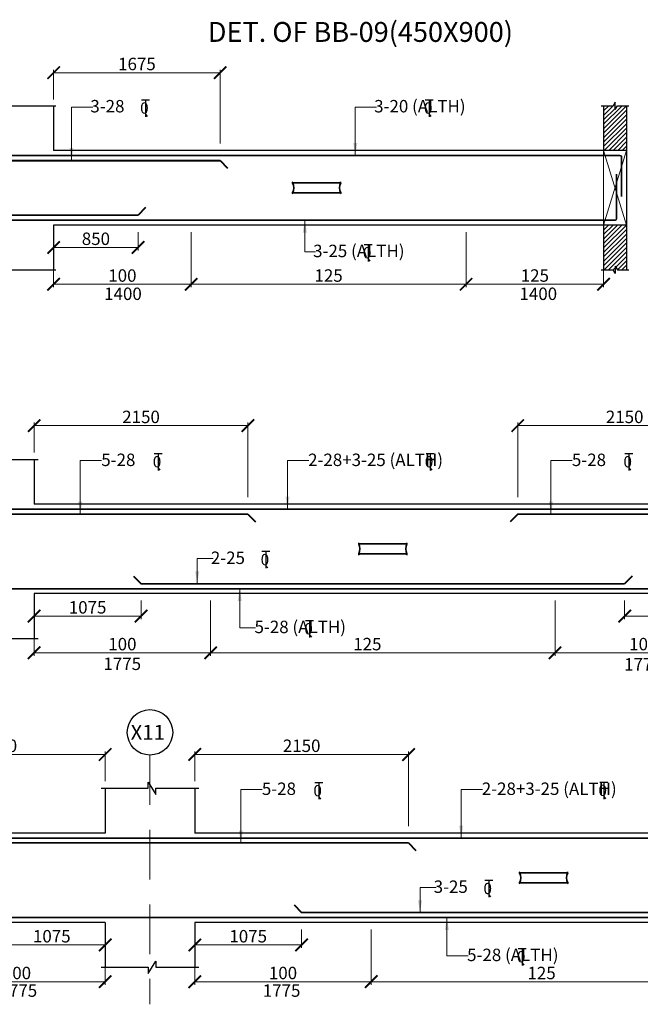
# Model space of a CAD drawing. Units: millimetres. Extents: x 2595901 to 6548022, y -1332439 to 332183.
# Drawn here: x 6096597 to 6109079, y -1299921 to -1280126 of the extents above; entities that cross this region are included whole.
import ezdxf

# ---------------------------------------------------------------- set-up
doc = ezdxf.new("R2010")
doc.units = ezdxf.units.MM
doc.header["$PDMODE"] = 34
doc.header["$PDSIZE"] = -7
for name, pattern in [('DASHDOT', [25.4, 12.7, -6.35, 0, -6.35]), ('DASHED2', [0.375, 0.25, -0.125]), ('KAPL-DASHDOT', [12.7, 6.35, -3.175, 0, -3.175])]:
    doc.linetypes.add(name, pattern=pattern)
doc.layers.get('0').update_dxf_attribs({"lineweight": 18})
doc.layers.get('DEFPOINTS').update_dxf_attribs({"lineweight": 13})
for name, color, linetype, lineweight in [('A-HATCH', 252, 'Continuous', 9), ('REIN', 42, 'Continuous', 35), ('REINF1', 42, 'Continuous', 40), ('S_COL', 4, 'Continuous', 30), ('S_GRID', 253, 'DASHDOT', 18), ('S_HATCH', 7, 'Continuous', 15), ('S_RCC', 3, 'Continuous', 25), ('S_TEXT', 4, 'Continuous', 25), ('S_WALL', 2, 'Continuous', 25), ('TEXT', 130, 'Continuous', 25), ('TEXTLIGHT', 1, 'Continuous', 25), ('TOR', 7, 'Continuous', 5)]:
    doc.layers.add(name, color=color, linetype=linetype, lineweight=lineweight)
doc.layers.add('AG STRUCTURAL SUB GRID', color=251, linetype='KAPL-DASHDOT')
doc.styles.add('2MM', font='romans.shx', dxfattribs={"height": 200})
doc.styles.add('ROMANS', font='ROMANS.SHX', dxfattribs={"width": 0.85, "height": 250})
doc.styles.add('S_Notes', font='romans.shx', dxfattribs={"height": 10})
doc.dimstyles.new('50', dxfattribs={"dimscale": 2, "dimtxt": 2, "dimasz": 125, "dimexe": 30, "dimexo": 70, "dimgap": 25, "dimtad": 3, "dimdec": 0, "dimlfac": 0.5, "dimzin": 0, "dimdsep": 46, "dimtxsty": 'ROMANS', "dimblk": 'ARCHTICK', "dimcen": 1, "dimclrd": 1, "dimclre": 1, "dimclrt": 256, "dimadec": 0, "dimazin": 0, "dimtfac": 1, "dimtdec": 0, "dimtmove": 0, "dimatfit": 3, "dimfxl": 30, "dimtolj": 1, "dimtzin": 0, "dimlwd": 5, "dimlwe": 5, "dimarcsym": 0})

# ---------------------------------------------------------------- blocks, each defined once
blk = doc.blocks.new('_ArchTick')
at = {"color": 0, "linetype": 'ByBlock', "const_width": 0.15}
blk.add_lwpolyline([(-0.5, -0.5), (0.5, 0.5)], dxfattribs=at)
blk = doc.blocks.new('*D2112')
at = {"color": 1, "lineweight": 5, "transparency": 16777216}
for p, q in [((6103668, -1298417), (6103668, -1299526)), ((6100118, -1299026), (6100118, -1299526)), ((6103668, -1299466), (6100118, -1299466))]:
    blk.add_line(p, q, dxfattribs=at)
at = {"layer": 'DEFPOINTS', "color": 0, "linetype": 'ByBlock', "transparency": 16777216}
for p in [(6103668, -1298277, 0), (6100118, -1298886), (6100118, -1299466)]:
    blk.add_point(p, dxfattribs=at)
at = {"color": 1, "linetype": 'ByBlock', "lineweight": 5, "transparency": 16777216, "xscale": 250, "yscale": 250, "zscale": 250, "rotation": 180}
blk.add_blockref('_ArchTick', (6100118, -1299466), dxfattribs=at)
at = {"color": 1, "linetype": 'ByBlock', "lineweight": 5, "transparency": 16777216, "xscale": 250, "yscale": 250, "zscale": 250}
blk.add_blockref('_ArchTick', (6103668, -1299466), dxfattribs=at)
at = {"linetype": 'ByBlock', "transparency": 16777216, "insert": (6101893, -1299291), "char_height": 250, "attachment_point": 5, "style": 'ROMANS'}
blk.add_mtext('\\A1;100', dxfattribs=at)
blk = doc.blocks.new('*D2113')
at = {"color": 1, "lineweight": 5, "transparency": 16777216}
for p, q in [((6100118, -1298417), (6100118, -1298787)), ((6102268, -1298417), (6102268, -1298787)), ((6102268, -1298727), (6100118, -1298727))]:
    blk.add_line(p, q, dxfattribs=at)
at = {"layer": 'DEFPOINTS', "color": 0, "linetype": 'ByBlock', "transparency": 16777216}
for p in [(6100118, -1298277), (6102268, -1298277), (6100118, -1298727)]:
    blk.add_point(p, dxfattribs=at)
at = {"color": 1, "linetype": 'ByBlock', "lineweight": 5, "transparency": 16777216, "xscale": 250, "yscale": 250, "zscale": 250, "rotation": 180}
blk.add_blockref('_ArchTick', (6100118, -1298727), dxfattribs=at)
at = {"color": 1, "linetype": 'ByBlock', "lineweight": 5, "transparency": 16777216, "xscale": 250, "yscale": 250, "zscale": 250}
blk.add_blockref('_ArchTick', (6102268, -1298727), dxfattribs=at)
at = {"linetype": 'ByBlock', "transparency": 16777216, "insert": (6101193, -1298552), "char_height": 250, "attachment_point": 5, "style": 'ROMANS'}
blk.add_mtext('\\A1;1075', dxfattribs=at)
blk = doc.blocks.new('*D2114')
at = {"color": 1, "lineweight": 5, "transparency": 16777216}
for p, q in [((6096168, -1298417), (6096168, -1298787)), ((6098318, -1298417), (6098318, -1298787)), ((6096168, -1298727), (6098318, -1298727))]:
    blk.add_line(p, q, dxfattribs=at)
at = {"layer": 'DEFPOINTS', "color": 0, "linetype": 'ByBlock', "transparency": 16777216}
for p in [(6096168, -1298277), (6098318, -1298277), (6098318, -1298727)]:
    blk.add_point(p, dxfattribs=at)
at = {"color": 1, "linetype": 'ByBlock', "lineweight": 5, "transparency": 16777216, "xscale": 250, "yscale": 250, "zscale": 250, "rotation": 180}
blk.add_blockref('_ArchTick', (6096168, -1298727), dxfattribs=at)
at = {"color": 1, "linetype": 'ByBlock', "lineweight": 5, "transparency": 16777216, "xscale": 250, "yscale": 250, "zscale": 250}
blk.add_blockref('_ArchTick', (6098318, -1298727), dxfattribs=at)
at = {"linetype": 'ByBlock', "transparency": 16777216, "insert": (6097243, -1298552), "char_height": 250, "attachment_point": 5, "style": 'ROMANS'}
blk.add_mtext('\\A1;1075', dxfattribs=at)
blk = doc.blocks.new('*D2115')
at = {"color": 1, "lineweight": 5, "transparency": 16777216}
for p, q in [((6094768, -1298417), (6094768, -1299526)), ((6098318, -1299026), (6098318, -1299526)), ((6094768, -1299466), (6098318, -1299466))]:
    blk.add_line(p, q, dxfattribs=at)
at = {"layer": 'DEFPOINTS', "color": 0, "linetype": 'ByBlock', "transparency": 16777216}
for p in [(6094768, -1298277, 0), (6098318, -1298886), (6098318, -1299466)]:
    blk.add_point(p, dxfattribs=at)
at = {"color": 1, "linetype": 'ByBlock', "lineweight": 5, "transparency": 16777216, "xscale": 250, "yscale": 250, "zscale": 250, "rotation": 180}
blk.add_blockref('_ArchTick', (6094768, -1299466), dxfattribs=at)
at = {"color": 1, "linetype": 'ByBlock', "lineweight": 5, "transparency": 16777216, "xscale": 250, "yscale": 250, "zscale": 250}
blk.add_blockref('_ArchTick', (6098318, -1299466), dxfattribs=at)
at = {"linetype": 'ByBlock', "transparency": 16777216, "insert": (6096543, -1299291), "char_height": 250, "attachment_point": 5, "style": 'ROMANS'}
blk.add_mtext('\\A1;100', dxfattribs=at)
blk = doc.blocks.new('*D2129')
at = {"color": 1, "lineweight": 5, "transparency": 16777216}
for p, q in [((6096888, -1291805), (6096888, -1292175)), ((6099038, -1291805), (6099038, -1292175)), ((6099038, -1292115), (6096888, -1292115))]:
    blk.add_line(p, q, dxfattribs=at)
at = {"layer": 'DEFPOINTS', "color": 0, "linetype": 'ByBlock', "transparency": 16777216}
for p in [(6096888, -1291665, 0), (6099038, -1291665, 0), (6096888, -1292115)]:
    blk.add_point(p, dxfattribs=at)
at = {"color": 1, "linetype": 'ByBlock', "lineweight": 5, "transparency": 16777216, "xscale": 250, "yscale": 250, "zscale": 250, "rotation": 180}
blk.add_blockref('_ArchTick', (6096888, -1292115), dxfattribs=at)
at = {"color": 1, "linetype": 'ByBlock', "lineweight": 5, "transparency": 16777216, "xscale": 250, "yscale": 250, "zscale": 250}
blk.add_blockref('_ArchTick', (6099038, -1292115), dxfattribs=at)
at = {"linetype": 'ByBlock', "transparency": 16777216, "insert": (6097963, -1291940), "char_height": 250, "attachment_point": 5, "style": 'ROMANS'}
blk.add_mtext('\\A1;1075', dxfattribs=at)
blk = doc.blocks.new('*D2130')
at = {"color": 1, "lineweight": 5, "transparency": 16777216}
for p, q in [((6100438, -1291805), (6100438, -1292914)), ((6096888, -1292414), (6096888, -1292914)), ((6100438, -1292854), (6096888, -1292854))]:
    blk.add_line(p, q, dxfattribs=at)
at = {"layer": 'DEFPOINTS', "color": 0, "linetype": 'ByBlock', "transparency": 16777216}
for p in [(6100438, -1291665, 0), (6096888, -1292274, 0), (6096888, -1292854)]:
    blk.add_point(p, dxfattribs=at)
at = {"color": 1, "linetype": 'ByBlock', "lineweight": 5, "transparency": 16777216, "xscale": 250, "yscale": 250, "zscale": 250, "rotation": 180}
blk.add_blockref('_ArchTick', (6096888, -1292854), dxfattribs=at)
at = {"color": 1, "linetype": 'ByBlock', "lineweight": 5, "transparency": 16777216, "xscale": 250, "yscale": 250, "zscale": 250}
blk.add_blockref('_ArchTick', (6100438, -1292854), dxfattribs=at)
at = {"linetype": 'ByBlock', "transparency": 16777216, "insert": (6098663, -1292679), "char_height": 250, "attachment_point": 5, "style": 'ROMANS'}
blk.add_mtext('\\A1;100', dxfattribs=at)
blk = doc.blocks.new('*D2243')
at = {"color": 1, "lineweight": 5, "transparency": 16777216}
for p, q in [((6097280, -1281733), (6097280, -1281131)), ((6100630, -1282615), (6100630, -1281131)), ((6097280, -1281191), (6100630, -1281191))]:
    blk.add_line(p, q, dxfattribs=at)
at = {"layer": 'DEFPOINTS', "color": 0, "linetype": 'ByBlock', "transparency": 16777216}
for p in [(6100630, -1281191), (6097280, -1281873), (6100630, -1282755, 0)]:
    blk.add_point(p, dxfattribs=at)
at = {"color": 1, "linetype": 'ByBlock', "lineweight": 5, "transparency": 16777216, "xscale": 250, "yscale": 250, "zscale": 250, "rotation": 180}
blk.add_blockref('_ArchTick', (6097280, -1281191), dxfattribs=at)
at = {"color": 1, "linetype": 'ByBlock', "lineweight": 5, "transparency": 16777216, "xscale": 250, "yscale": 250, "zscale": 250}
blk.add_blockref('_ArchTick', (6100630, -1281191), dxfattribs=at)
at = {"linetype": 'ByBlock', "transparency": 16777216, "insert": (6098955, -1281016), "char_height": 250, "attachment_point": 5, "style": 'ROMANS'}
blk.add_mtext('\\A1;1675', dxfattribs=at)
blk = doc.blocks.new('*D2251')
at = {"color": 1, "lineweight": 5, "transparency": 16777216}
for p, q in [((6100045, -1284395), (6100045, -1285504)), ((6097280, -1285144), (6097280, -1285504)), ((6100045, -1285444), (6097280, -1285444))]:
    blk.add_line(p, q, dxfattribs=at)
at = {"layer": 'DEFPOINTS', "color": 0, "linetype": 'ByBlock', "transparency": 16777216}
for p in [(6100045, -1284255, 0), (6097280, -1285004), (6097280, -1285444)]:
    blk.add_point(p, dxfattribs=at)
at = {"color": 1, "linetype": 'ByBlock', "lineweight": 5, "transparency": 16777216, "xscale": 250, "yscale": 250, "zscale": 250, "rotation": 180}
blk.add_blockref('_ArchTick', (6097280, -1285444), dxfattribs=at)
at = {"color": 1, "linetype": 'ByBlock', "lineweight": 5, "transparency": 16777216, "xscale": 250, "yscale": 250, "zscale": 250}
blk.add_blockref('_ArchTick', (6100045, -1285444), dxfattribs=at)
at = {"linetype": 'ByBlock', "transparency": 16777216, "insert": (6098663, -1285269), "char_height": 250, "attachment_point": 5, "style": 'ROMANS'}
blk.add_mtext('\\A1;100', dxfattribs=at)
blk = doc.blocks.new('*D2252')
at = {"color": 1, "lineweight": 5, "transparency": 16777216}
for p, q in [((6105575, -1284395), (6105575, -1285504)), ((6100045, -1285218), (6100045, -1285504)), ((6100045, -1285444), (6105575, -1285444))]:
    blk.add_line(p, q, dxfattribs=at)
at = {"layer": 'DEFPOINTS', "color": 0, "linetype": 'ByBlock', "transparency": 16777216}
for p in [(6105575, -1284255, 0), (6100045, -1285078), (6105575, -1285444)]:
    blk.add_point(p, dxfattribs=at)
at = {"color": 1, "linetype": 'ByBlock', "lineweight": 5, "transparency": 16777216, "xscale": 250, "yscale": 250, "zscale": 250, "rotation": 180}
blk.add_blockref('_ArchTick', (6100045, -1285444), dxfattribs=at)
at = {"color": 1, "linetype": 'ByBlock', "lineweight": 5, "transparency": 16777216, "xscale": 250, "yscale": 250, "zscale": 250}
blk.add_blockref('_ArchTick', (6105575, -1285444), dxfattribs=at)
at = {"linetype": 'ByBlock', "transparency": 16777216, "insert": (6102810, -1285269), "char_height": 250, "attachment_point": 5, "style": 'ROMANS'}
blk.add_mtext('\\A1;125', dxfattribs=at)
blk = doc.blocks.new('*D2253')
at = {"color": 1, "lineweight": 5, "transparency": 16777216}
for p, q in [((6105575, -1284395), (6105575, -1285504)), ((6108340, -1284844), (6108340, -1285504)), ((6105575, -1285444), (6108340, -1285444))]:
    blk.add_line(p, q, dxfattribs=at)
at = {"layer": 'DEFPOINTS', "color": 0, "linetype": 'ByBlock', "transparency": 16777216}
for p in [(6105575, -1284255, 0), (6108340, -1284704, 0), (6108340, -1285444)]:
    blk.add_point(p, dxfattribs=at)
at = {"color": 1, "linetype": 'ByBlock', "lineweight": 5, "transparency": 16777216, "xscale": 250, "yscale": 250, "zscale": 250, "rotation": 180}
blk.add_blockref('_ArchTick', (6105575, -1285444), dxfattribs=at)
at = {"color": 1, "linetype": 'ByBlock', "lineweight": 5, "transparency": 16777216, "xscale": 250, "yscale": 250, "zscale": 250}
blk.add_blockref('_ArchTick', (6108340, -1285444), dxfattribs=at)
at = {"linetype": 'ByBlock', "transparency": 16777216, "insert": (6106958, -1285269), "char_height": 250, "attachment_point": 5, "style": 'ROMANS'}
blk.add_mtext('\\A1;125', dxfattribs=at)
blk = doc.blocks.new('*D2272')
at = {"color": 1, "lineweight": 5, "transparency": 16777216}
for p, q in [((6094018, -1296337), (6094018, -1294838)), ((6098317, -1294898), (6094018, -1294898)), ((6098317, -1295437), (6098317, -1294838))]:
    blk.add_line(p, q, dxfattribs=at)
at = {"layer": 'DEFPOINTS', "color": 0, "linetype": 'ByBlock', "transparency": 16777216}
for p in [(6094018, -1294898), (6098317, -1295577, 0), (6094018, -1296477)]:
    blk.add_point(p, dxfattribs=at)
at = {"color": 1, "linetype": 'ByBlock', "lineweight": 5, "transparency": 16777216, "xscale": 250, "yscale": 250, "zscale": 250, "rotation": 180}
blk.add_blockref('_ArchTick', (6094018, -1294898), dxfattribs=at)
at = {"color": 1, "linetype": 'ByBlock', "lineweight": 5, "transparency": 16777216, "xscale": 250, "yscale": 250, "zscale": 250}
blk.add_blockref('_ArchTick', (6098317, -1294898), dxfattribs=at)
at = {"linetype": 'ByBlock', "transparency": 16777216, "insert": (6096168, -1294723), "char_height": 250, "attachment_point": 5, "style": 'ROMANS'}
blk.add_mtext('\\A1;2150', dxfattribs=at)
blk = doc.blocks.new('*D2273')
at = {"color": 1, "lineweight": 5, "transparency": 16777216}
for p, q in [((6100118, -1295437), (6100118, -1294838)), ((6100118, -1294898), (6104418, -1294898)), ((6104418, -1296337), (6104418, -1294838))]:
    blk.add_line(p, q, dxfattribs=at)
at = {"layer": 'DEFPOINTS', "color": 0, "linetype": 'ByBlock', "transparency": 16777216}
for p in [(6104418, -1294898), (6100118, -1295577), (6104418, -1296477)]:
    blk.add_point(p, dxfattribs=at)
at = {"color": 1, "linetype": 'ByBlock', "lineweight": 5, "transparency": 16777216, "xscale": 250, "yscale": 250, "zscale": 250, "rotation": 180}
blk.add_blockref('_ArchTick', (6100118, -1294898), dxfattribs=at)
at = {"color": 1, "linetype": 'ByBlock', "lineweight": 5, "transparency": 16777216, "xscale": 250, "yscale": 250, "zscale": 250}
blk.add_blockref('_ArchTick', (6104418, -1294898), dxfattribs=at)
at = {"linetype": 'ByBlock', "transparency": 16777216, "insert": (6102268, -1294723), "char_height": 250, "attachment_point": 5, "style": 'ROMANS'}
blk.add_mtext('\\A1;2150', dxfattribs=at)
blk = doc.blocks.new('*D2285')
at = {"color": 1, "lineweight": 5, "transparency": 16777216}
for p, q in [((6107364, -1291805), (6107364, -1292914)), ((6110914, -1292414), (6110914, -1292914)), ((6107364, -1292854), (6110914, -1292854))]:
    blk.add_line(p, q, dxfattribs=at)
at = {"layer": 'DEFPOINTS', "color": 0, "linetype": 'ByBlock', "transparency": 16777216}
for p in [(6107364, -1291665, 0), (6110914, -1292274), (6110914, -1292854)]:
    blk.add_point(p, dxfattribs=at)
at = {"color": 1, "linetype": 'ByBlock', "lineweight": 5, "transparency": 16777216, "xscale": 250, "yscale": 250, "zscale": 250, "rotation": 180}
blk.add_blockref('_ArchTick', (6107364, -1292854), dxfattribs=at)
at = {"color": 1, "linetype": 'ByBlock', "lineweight": 5, "transparency": 16777216, "xscale": 250, "yscale": 250, "zscale": 250}
blk.add_blockref('_ArchTick', (6110914, -1292854), dxfattribs=at)
at = {"linetype": 'ByBlock', "transparency": 16777216, "insert": (6109139, -1292679), "char_height": 250, "attachment_point": 5, "style": 'ROMANS'}
blk.add_mtext('\\A1;100', dxfattribs=at)
blk = doc.blocks.new('*D2286')
at = {"color": 1, "lineweight": 5, "transparency": 16777216}
for p, q in [((6108764, -1291805), (6108764, -1292175)), ((6110914, -1291805), (6110914, -1292175)), ((6108764, -1292115), (6110914, -1292115))]:
    blk.add_line(p, q, dxfattribs=at)
at = {"layer": 'DEFPOINTS', "color": 0, "linetype": 'ByBlock', "transparency": 16777216}
for p in [(6108764, -1291665), (6110914, -1291665), (6110914, -1292115)]:
    blk.add_point(p, dxfattribs=at)
at = {"color": 1, "linetype": 'ByBlock', "lineweight": 5, "transparency": 16777216, "xscale": 250, "yscale": 250, "zscale": 250, "rotation": 180}
blk.add_blockref('_ArchTick', (6108764, -1292115), dxfattribs=at)
at = {"color": 1, "linetype": 'ByBlock', "lineweight": 5, "transparency": 16777216, "xscale": 250, "yscale": 250, "zscale": 250}
blk.add_blockref('_ArchTick', (6110914, -1292115), dxfattribs=at)
at = {"linetype": 'ByBlock', "transparency": 16777216, "insert": (6109839, -1291940), "char_height": 250, "attachment_point": 5, "style": 'ROMANS'}
blk.add_mtext('\\A1;1075', dxfattribs=at)
blk = doc.blocks.new('*D2287')
at = {"color": 1, "lineweight": 5, "transparency": 16777216}
for p, q in [((6096888, -1288825), (6096888, -1288226)), ((6101188, -1289725), (6101188, -1288226)), ((6096888, -1288286), (6101188, -1288286))]:
    blk.add_line(p, q, dxfattribs=at)
at = {"layer": 'DEFPOINTS', "color": 0, "linetype": 'ByBlock', "transparency": 16777216}
for p in [(6101188, -1288286), (6096888, -1288965, 0), (6101188, -1289865)]:
    blk.add_point(p, dxfattribs=at)
at = {"color": 1, "linetype": 'ByBlock', "lineweight": 5, "transparency": 16777216, "xscale": 250, "yscale": 250, "zscale": 250, "rotation": 180}
blk.add_blockref('_ArchTick', (6096888, -1288286), dxfattribs=at)
at = {"color": 1, "linetype": 'ByBlock', "lineweight": 5, "transparency": 16777216, "xscale": 250, "yscale": 250, "zscale": 250}
blk.add_blockref('_ArchTick', (6101188, -1288286), dxfattribs=at)
at = {"linetype": 'ByBlock', "transparency": 16777216, "insert": (6099038, -1288111), "char_height": 250, "attachment_point": 5, "style": 'ROMANS'}
blk.add_mtext('\\A1;2150', dxfattribs=at)
blk = doc.blocks.new('*D2288')
at = {"color": 1, "lineweight": 5, "transparency": 16777216}
for p, q in [((6106614, -1289725), (6106614, -1288226)), ((6110914, -1288825), (6110914, -1288226)), ((6110914, -1288286), (6106614, -1288286))]:
    blk.add_line(p, q, dxfattribs=at)
at = {"layer": 'DEFPOINTS', "color": 0, "linetype": 'ByBlock', "transparency": 16777216}
for p in [(6106614, -1288286), (6110914, -1288965, 0), (6106614, -1289865)]:
    blk.add_point(p, dxfattribs=at)
at = {"color": 1, "linetype": 'ByBlock', "lineweight": 5, "transparency": 16777216, "xscale": 250, "yscale": 250, "zscale": 250, "rotation": 180}
blk.add_blockref('_ArchTick', (6106614, -1288286), dxfattribs=at)
at = {"color": 1, "linetype": 'ByBlock', "lineweight": 5, "transparency": 16777216, "xscale": 250, "yscale": 250, "zscale": 250}
blk.add_blockref('_ArchTick', (6110914, -1288286), dxfattribs=at)
at = {"linetype": 'ByBlock', "transparency": 16777216, "insert": (6108764, -1288111), "char_height": 250, "attachment_point": 5, "style": 'ROMANS'}
blk.add_mtext('\\A1;2150', dxfattribs=at)
blk = doc.blocks.new('T')
at = {"layer": 'TEXTLIGHT', "color": 7}
for p, q in [((-5.9, 25.2), (5.9, 25.2)), ((0, 25.2), (0, 0)), ((0, 3.7), (2.6, 0.4))]:
    blk.add_line(p, q, dxfattribs=at)
at = {"layer": 'TEXTLIGHT', "color": 7, "style": 'ROMANS'}
blk.add_text('0', height=16.7, dxfattribs=at).set_placement((-7.9, 4.5))
blk = doc.blocks.new('*D3304')
at = {"color": 1, "lineweight": 5, "transparency": 16777216}
for p, q in [((6097280, -1284395), (6097280, -1284765)), ((6098979, -1284395), (6098979, -1284765)), ((6097280, -1284705), (6098979, -1284705))]:
    blk.add_line(p, q, dxfattribs=at)
at = {"layer": 'DEFPOINTS', "color": 0, "linetype": 'ByBlock', "transparency": 16777216}
for p in [(6097280, -1284255, 0), (6098979, -1284255), (6098979, -1284705)]:
    blk.add_point(p, dxfattribs=at)
at = {"color": 1, "linetype": 'ByBlock', "lineweight": 5, "transparency": 16777216, "xscale": 250, "yscale": 250, "zscale": 250, "rotation": 180}
blk.add_blockref('_ArchTick', (6097280, -1284705), dxfattribs=at)
at = {"color": 1, "linetype": 'ByBlock', "lineweight": 5, "transparency": 16777216, "xscale": 250, "yscale": 250, "zscale": 250}
blk.add_blockref('_ArchTick', (6098979, -1284705), dxfattribs=at)
at = {"linetype": 'ByBlock', "transparency": 16777216, "insert": (6098130, -1284530), "char_height": 250, "attachment_point": 5, "style": 'ROMANS'}
blk.add_mtext('\\A1;850', dxfattribs=at)

msp = doc.modelspace()

# ---------------------------------------------------------------- hatches: boundary and pattern name
at = {"layer": 'S_HATCH'}
h = msp.add_hatch(dxfattribs=at)
h.set_pattern_fill('ANSI31', scale=20)
h.set_pattern_definition([(45, (937963.91, -355280.06), (-44.9012806, 44.9012806), [])])
h.paths.add_polyline_path([(6108800.4, -1281855.4), (6108622.4, -1281855.4), (6108570.4, -1281927.8), (6108570.4, -1281855.4), (6108570.4, -1281783), (6108531, -1281855.4), (6108340.4, -1281855.4), (6108340.4, -1282752.7), (6108800.4, -1282752.7)])
h = msp.add_hatch(dxfattribs=at)
h.set_pattern_fill('ANSI31', scale=20)
h.set_pattern_definition([(45, (937963.91, -354982.825), (-44.9012806, 44.9012806), [])])
h.paths.add_polyline_path([(6108800.4, -1284255.4), (6108340.4, -1284255.4), (6108340.4, -1285152.7), (6108531, -1285152.7), (6108570.4, -1285225.1), (6108570.4, -1285152.7), (6108570.4, -1285080.3), (6108622.4, -1285152.7), (6108800.4, -1285152.7)])

# ---------------------------------------------------------------- linework, layer by layer
at = {"color": 1, "lineweight": 5}
for p, q in [((6100437.8, -1292632.8, 0), (6100437.8, -1292913.9, 0)), ((6100437.8, -1292853.9, 0), (6107363.7, -1292853.9, 0)), ((6103667.5, -1299245.2), (6103667.5, -1299526.3)), ((6103667.5, -1299466.3), (6110601.9, -1299466.3))]:
    msp.add_line(p, q, dxfattribs=at)
at = {"layer": 'A-HATCH', "linetype": 'ByBlock'}
for p, q in [((6108340.4, -1282455.4, 0), (6108340.4, -1284255.4, 0)), ((6108340.4, -1282752.7, 0), (6108800.4, -1284255.4, 0)), ((6108800.4, -1282755.4, 0), (6108340.4, -1284255.4, 0))]:
    msp.add_line(p, q, dxfattribs=at)
at = {"layer": 'AG STRUCTURAL SUB GRID', "color": 4, "linetype": 'ByBlock', "ltscale": 2}
msp.add_circle((6099217.5, -1294453.8, 0), 457.1, dxfattribs=at)
at = {"layer": 'REIN'}
for p, q in [((6108670.4, -1282855.4, 0), (6073830.4, -1282855.4, 0)), ((6108700.4, -1282885.4, 0), (6108700.4, -1283680.2, 0)), ((6108600.4, -1283233, 0), (6108600.4, -1284125.4, 0)), ((6102085, -1283404, 0), (6103054.1, -1283404, 0)), ((6102085, -1283608, 0), (6103054.7, -1283608, 0)), ((6098979.3, -1284055.4, 0), (6084050.3, -1284055.4, 0)), ((6108570.4, -1284155.4, 0), (6073930.4, -1284155.4, 0)), ((6121721.5, -1289964.9, 0), (6063967.8, -1289964.9, 0)), ((6101187.9, -1290064.9, 0), (6090787.9, -1290064.9, 0)), ((6117013.8, -1290064.9, 0), (6106613.9, -1290064.9, 0)), ((6103416, -1290662.9, 0), (6104385.1, -1290662.9, 0)), ((6103416, -1290866.8, 0), (6104385.6, -1290866.8, 0)), ((6121721.5, -1291564.9, 0), (6064067.8, -1291564.9, 0)), ((6108763.9, -1291464.9, 0), (6099037.8, -1291464.9, 0)), ((6125176.7, -1296577.2, 0), (6045383.4, -1296577.2, 0)), ((6104417.5, -1296677.2, 0), (6094017.5, -1296677.2, 0)), ((6106650.2, -1297275.2, 0), (6107619.3, -1297275.2, 0)), ((6106650.2, -1297479.2, 0), (6107619.8, -1297479.2, 0)), ((6112001.9, -1298077.2, 0), (6102267.5, -1298077.2, 0)), ((6125176.7, -1298177.2, 0), (6045383.4, -1298177.2, 0))]:
    msp.add_line(p, q, dxfattribs=at)
for centre, radius, start, end in [((6108670.4, -1282885.4, 0), 30, 0, 90), ((6101877.2, -1283505.4, 0), 231.7, 333.73976, 25.9678), ((6102125.8, -1283404, 0), 40.2, 148.45155, 180), ((6103262.5, -1283505.4, 0), 231.7, 154.0322, 206.26024), ((6103013.9, -1283404, 0), 40.2, 360, 31.54845), ((6102125.3, -1283608, 0), 40.2, 180, 211.54845), ((6103014.4, -1283608, 0), 40.2, 328.45155, 0), ((6108570.4, -1284125.4, 0), 30, 270, 0), ((6103456.7, -1290662.9, 0), 40.2, 148.45155, 180), ((6104344.8, -1290662.9, 0), 40.2, 360, 31.54845), ((6103208.2, -1290764.3, 0), 231.7, 333.73976, 25.9678), ((6104593.4, -1290764.3, 0), 231.7, 154.0322, 206.26024), ((6103456.2, -1290866.8, 0), 40.2, 180, 211.54845), ((6104345.4, -1290866.8, 0), 40.2, 328.45155, 0), ((6106442.4, -1297376.7, 0), 231.7, 333.73976, 25.9678), ((6106690.9, -1297275.2, 0), 40.2, 148.45155, 180), ((6107827.6, -1297376.7, 0), 231.7, 154.0322, 206.26024), ((6107579, -1297275.2, 0), 40.2, 360, 31.54845), ((6106690.4, -1297479.2, 0), 40.2, 180, 211.54845), ((6107579.6, -1297479.2, 0), 40.2, 328.45155, 0)]:
    msp.add_arc(centre, radius, start, end, dxfattribs=at)
at = {"layer": 'REINF1'}
for p, q in [((6093080.3, -1282955.4, 0), (6100630.3, -1282955.4, 0)), ((6100630.3, -1282955.4, 0), (6100780, -1283109.6, 0)), ((6099129, -1283901.3, 0), (6098979.3, -1284055.4, 0)), ((6101187.9, -1290064.9, 0), (6101337.5, -1290219, 0)), ((6106613.9, -1290064.9, 0), (6106464.2, -1290219, 0)), ((6098888.2, -1291310.7, 0), (6099037.8, -1291464.9, 0)), ((6108913.5, -1291310.7, 0), (6108763.9, -1291464.9, 0)), ((6104417.5, -1296677.2, 0), (6104567.1, -1296831.4, 0)), ((6102117.9, -1297923.1, 0), (6102267.5, -1298077.2, 0))]:
    msp.add_line(p, q, dxfattribs=at)
at = {"layer": 'S_COL'}
for p, q in [((6097280.3, -1281855.4, 0), (6097280.3, -1282755.4, 0)), ((6097280.3, -1284255.4, 0), (6097280.3, -1285155.4, 0)), ((6096887.8, -1288964.9, 0), (6096887.8, -1289864.9, 0)), ((6096887.8, -1291664.9, 0), (6096887.8, -1292564.9, 0)), ((6098317.5, -1295577.2, 0), (6098317.5, -1296477.2, 0)), ((6100117.5, -1295577.2, 0), (6100117.5, -1296477.2, 0)), ((6098317.5, -1298277.2, 0), (6098317.5, -1299177.2, 0)), ((6100117.5, -1298277.2, 0), (6100117.5, -1299177.2, 0))]:
    msp.add_line(p, q, dxfattribs=at)
at = {"layer": 'S_GRID', "linetype": 'DASHED2', "ltscale": 4000}
msp.add_line((6099217.5, -1294910.9, 0), (6099217.5, -1299920.7, 0), dxfattribs=at)
at = {"layer": 'S_RCC', "color": 3, "linetype": 'ByBlock'}
for p, q in [((6108800.4, -1282755.4, 0), (6097280.3, -1282755.4, 0)), ((6108800.4, -1282755.4, 0), (6108800.4, -1284255.4, 0)), ((6108800.4, -1284255.4, 0), (6097280.3, -1284255.4, 0)), ((6110913.8, -1289864.9, 0), (6096887.8, -1289864.9, 0)), ((6110913.8, -1291664.9, 0), (6096887.8, -1291664.9, 0)), ((6098317.5, -1296477.2, 0), (6084117.5, -1296477.2, 0)), ((6114151.9, -1296477.2, 0), (6100117.5, -1296477.2, 0)), ((6098317.5, -1298277.2, 0), (6084117.5, -1298277.2, 0)), ((6114151.9, -1298277.2, 0), (6100117.5, -1298277.2, 0))]:
    msp.add_line(p, q, dxfattribs=at)
at = {"layer": 'S_WALL'}
for p, q in [((6108340.4, -1281855.4, 0), (6108340.4, -1282752.7, 0)), ((6108800.4, -1281855.4, 0), (6108800.4, -1285155.4, 0)), ((6108340.4, -1284255.4, 0), (6108340.4, -1285152.7, 0))]:
    msp.add_line(p, q, dxfattribs=at)
at = {"layer": 'TEXTLIGHT'}
for p, q in [((6096372.1, -1281855.4, 0), (6097321.9, -1281855.4, 0)), ((6108290.1, -1281855.4, 0), (6108531, -1281855.4, 0)), ((6108570.4, -1281783, 0), (6108531, -1281855.4, 0)), ((6108570.4, -1281855.4, 0), (6108570.4, -1281783, 0)), ((6108570.4, -1281927.8, 0), (6108570.4, -1281855.4, 0)), ((6108570.4, -1281927.8, 0), (6108622.4, -1281855.4, 0)), ((6108622.4, -1281855.4, 0), (6108850.7, -1281855.4, 0)), ((6108570.4, -1285083, 0), (6108570.4, -1285227.8, 0)), ((6108570.4, -1285083, 0), (6108622.4, -1285155.4, 0)), ((6096434.2, -1285155.4, 0), (6097321.9, -1285155.4, 0)), ((6108290.1, -1285155.4, 0), (6108531, -1285155.4, 0)), ((6108570.4, -1285227.8, 0), (6108531, -1285155.4, 0)), ((6108622.4, -1285155.4, 0), (6108850.7, -1285155.4, 0)), ((6096106.6, -1288964.9, 0), (6096971, -1288964.9, 0)), ((6096106.6, -1292564.9, 0), (6096971, -1292564.9, 0)), ((6098234.4, -1295577.2, 0), (6099179.8, -1295577.2, 0)), ((6099179.8, -1295577.2, 0), (6099179.8, -1295452, 0)), ((6099179.8, -1295452, 0), (6099336.4, -1295702.8, 0)), ((6099336.4, -1295702.8, 0), (6099336.4, -1295577.2, 0)), ((6099336.4, -1295577.2, 0), (6100200.7, -1295577.2, 0)), ((6099179.8, -1299302.5, 0), (6099336.4, -1299051.7, 0)), ((6099336.4, -1299051.7, 0), (6099336.4, -1299177.2, 0)), ((6098234.4, -1299177.2, 0), (6099179.8, -1299177.2, 0)), ((6099179.8, -1299177.2, 0), (6099179.8, -1299302.5, 0)), ((6099336.4, -1299177.2, 0), (6100200.7, -1299177.2, 0))]:
    msp.add_line(p, q, dxfattribs=at)

# ---------------------------------------------------------------- block references
at = {"color": 1, "linetype": 'ByBlock', "lineweight": 5, "xscale": 250, "yscale": 250, "zscale": 250, "rotation": 180}
for p in [(6100437.8, -1292853.9, 0), (6103667.5, -1299466.3)]:
    msp.add_blockref('_ArchTick', p, dxfattribs=at)
at = {"layer": 'TOR', "color": 7, "xscale": 13.51300078071654, "yscale": 13.51300078071654, "zscale": 13.51300078071654}
for p in [(6099126.5, -1282075.5, 0), (6104834, -1282075.5, 0), (6103606.6, -1284985, 0), (6099381.2, -1289186.3, 0), (6104851.7, -1289186.8, 0), (6108846.5, -1289186.3, 0), (6101550.1, -1291154.1, 0), (6102428.3, -1292544, 0), (6102610.9, -1295798.7, 0), (6108344.3, -1295793.4, 0), (6106031.3, -1297766.4, 0), (6106703.8, -1299138, 0)]:
    msp.add_blockref('T', p, dxfattribs=at)

# ---------------------------------------------------------------- texts
at = {"linetype": 'ByBlock', "char_height": 250, "attachment_point": 5, "style": 'ROMANS'}
for s, insert in [('\\A1;1400', (6098674.7, -1285636.1, 0)), ('\\A1;1400', (6107027.4, -1285636.1, 0)), ('\\A1;125', (6103589.4, -1292678.9, 0)), ('\\A1;1775', (6098660, -1293074.9, 0)), ('\\A1;1775', (6109133, -1293084.8, 0)), ('\\A1;125', (6107093.8, -1299291.3)), ('\\A1;1775', (6096570.6, -1299644.7)), ('\\A1;1775', (6101864.5, -1299644.7))]:
    msp.add_mtext(s, dxfattribs=dict(at, insert=insert))
at = {"layer": 'S_TEXT', "style": 'ROMANS'}
msp.add_text('%%UDET. OF BB-09(450X900)', height=400, dxfattribs=at).set_placement((6100380.8, -1280571.9, 0))
at = {"layer": 'TEXT'}
for s, height, style, p in [('3-28 ', 250, '2MM', (6098018.5, -1281989.8, 0)), ('3-20 (ALTH) ', 250, '2MM', (6103726.1, -1281989.8, 0)), ('3-25 (ALTH) ', 250, '2MM', (6102498.7, -1284899.4, 0)), ('5-28 ', 250, '2MM', (6098238.2, -1289099.3, 0)), ('2-28+3-25 (ALTH) ', 250, '2MM', (6102397.8, -1289099.3, 0)), ('5-28 ', 250, '2MM', (6107703.5, -1289099.3, 0)), ('2-25 ', 250, '2MM', (6100442.1, -1291068.4, 0)), ('5-28 (ALTH) ', 250, '2MM', (6101320.3, -1292458.4, 0)), ('X11', 300, 'S_Notes', (6098828.8, -1294602.2, 0)), ('5-28 ', 250, '2MM', (6101467.9, -1295711.6, 0)), ('2-28+3-25 (ALTH) ', 250, '2MM', (6105890.4, -1295711.6, 0)), ('3-25 ', 250, '2MM', (6104923.3, -1297680.8, 0)), ('5-28 (ALTH) ', 250, '2MM', (6105595.8, -1299052.3, 0))]:
    msp.add_text(s, height=height, dxfattribs=dict(at, style=style)).set_placement(p)

# ---------------------------------------------------------------- dimensions: what is measured, and where the dimension line sits
at = {"linetype": 'ByBlock'}
for base, p1, p2, picture, middle in [((6100630.3, -1281191.1, 0), (6097280.3, -1281873.3, 0), (6100630.3, -1282755.4, 0), '*D2243', (6098955.3, -1281016.1, 0)), ((6101187.9, -1288285.7, 0), (6096887.8, -1288964.9, 0), (6101187.9, -1289864.9, 0), '*D2287', (6099037.8, -1288110.7, 0)), ((6096887.8, -1292114.9, 0), (6099037.8, -1291664.9, 0), (6096887.8, -1291664.9, 0), '*D2129', (6097962.8, -1291939.9, 0)), ((6104417.5, -1294898.1, 0), (6100117.5, -1295577.2, 0), (6104417.5, -1296477.2, 0), '*D2273', (6102267.5, -1294723.1, 0)), ((6100117.5, -1298727.2, 0), (6102267.5, -1298277.2, 0), (6100117.5, -1298277.2, 0), '*D2113', (6101192.5, -1298552.2, 0))]:
    dim = msp.add_linear_dim(base=base, p1=p1, p2=p2, dimstyle='50', dxfattribs=at)
    dim.commit()
    dim.dimension.update_dxf_attribs({"geometry": picture, "text_midpoint": middle})
for base, p1, p2, text, picture, middle in [((6097280.3, -1285444.5, 0), (6100045.4, -1284255.4, 0), (6097280.3, -1285004.3, 0), '100', '*D2251', (6098662.9, -1285269.5, 0)), ((6105575.4, -1285444.5, 0), (6100045.4, -1285077.9, 0), (6105575.4, -1284255.4, 0), '125', '*D2252', (6102810.4, -1285269.5, 0)), ((6096887.8, -1292853.9, 0), (6100437.8, -1291664.9, 0), (6096887.8, -1292273.7, 0), '100', '*D2130', (6098662.8, -1292678.9, 0)), ((6100117.5, -1299466.3), (6103667.5, -1298277.2, 0), (6100117.5, -1298886.1), '100', '*D2112', (6101892.5, -1299291.3))]:
    dim = msp.add_linear_dim(base=base, p1=p1, p2=p2, text=text, dimstyle='50', dxfattribs=at)
    dim.commit()
    dim.dimension.update_dxf_attribs({"geometry": picture, "text_midpoint": middle})
for base, p1, p2, picture, middle in [((6098979.3469113, -1284705.4312372, -0.0000095), (6097280.3469113, -1284255.4312372, -0.0000101), (6098979.3469113, -1284255.4312372, -0.0000095), '*D3304', (6098129.8469113, -1284530.4312372, -0.0000095)), ((6106613.9, -1288285.7, 0), (6110913.7, -1288964.9, 0), (6106613.9, -1289864.9, 0), '*D2288', (6108763.8, -1288110.7, 0)), ((6110913.8, -1292114.9, 0), (6108763.9, -1291664.9, 0), (6110913.8, -1291664.9, 0), '*D2286', (6109838.8, -1291939.9, 0)), ((6094017.5, -1294898.1, 0), (6098317.5, -1295577.2, 0), (6094017.5, -1296477.2, 0), '*D2272', (6096167.5, -1294723.1, 0)), ((6098317.5, -1298727.2, 0), (6096167.5, -1298277.2, 0), (6098317.5, -1298277.2, 0), '*D2114', (6097242.5, -1298552.2, 0))]:
    dim = msp.add_linear_dim(base=base, p1=p1, p2=p2, angle=180, dimstyle='50', dxfattribs=at)
    dim.commit()
    dim.dimension.update_dxf_attribs({"geometry": picture, "text_midpoint": middle})
for base, p1, p2, text, picture, middle in [((6108340.4, -1285444.5, 0), (6105575.4, -1284255.4, 0), (6108340.4, -1284704, 0), '125', '*D2253', (6106957.9, -1285269.5, 0)), ((6110913.8, -1292853.9, 0), (6107363.7, -1291664.9, 0), (6110913.8, -1292273.7, 0), '100', '*D2285', (6109138.8, -1292678.9, 0)), ((6098317.5, -1299466.3), (6094767.5, -1298277.2, 0), (6098317.5, -1298886.1), '100', '*D2115', (6096542.5, -1299291.3))]:
    dim = msp.add_linear_dim(base=base, p1=p1, p2=p2, angle=180, text=text, dimstyle='50', dxfattribs=at)
    dim.commit()
    dim.dimension.update_dxf_attribs({"geometry": picture, "text_midpoint": middle})

# ---------------------------------------------------------------- leaders
for points in [[(6097639, -1282955.4, 0), (6097639, -1281881.1, 0), (6098065.2, -1281881.1, 0)], [(6103346.6, -1282855.4, 0), (6103346.6, -1281881.1, 0), (6103772.8, -1281881.1, 0)], [(6102332.3, -1284155.4, 0), (6102332.3, -1284790.7, 0), (6102545.4, -1284790.7, 0)], [(6097816.1, -1290064.9, 0), (6097816.1, -1288990.5, 0), (6098242.3, -1288990.5, 0)], [(6101983.4, -1289964.9, 0), (6101983.4, -1288990.5, 0), (6102409.6, -1288990.5, 0)], [(6107281.4, -1290064.9, 0), (6107281.4, -1288990.5, 0), (6107707.6, -1288990.5, 0)], [(6100167.8, -1291464.9, 0), (6100167.8, -1290959.7, 0), (6100488.8, -1290959.7, 0)], [(6101022.4, -1291564.9, 0), (6101022.4, -1292349.6, 0), (6101339.8, -1292349.6, 0)], [(6101045.8, -1296677.2, 0), (6101045.8, -1295602.9, 0), (6101472, -1295602.9, 0)], [(6105475.9, -1296577.2, 0), (6105475.9, -1295602.9, 0), (6105902.1, -1295602.9, 0)], [(6104649.1, -1298077.2, 0), (6104649.1, -1297572, 0), (6104970.1, -1297572, 0)], [(6105189.1, -1298177.2, 0), (6105189.1, -1298943.6, 0), (6105615.4, -1298943.6, 0)]]:
    msp.add_leader(points, dimstyle='50', override={"dimgap": 25, "dimtad": 0}, dxfattribs=at)

doc.saveas('drawing.dxf')
